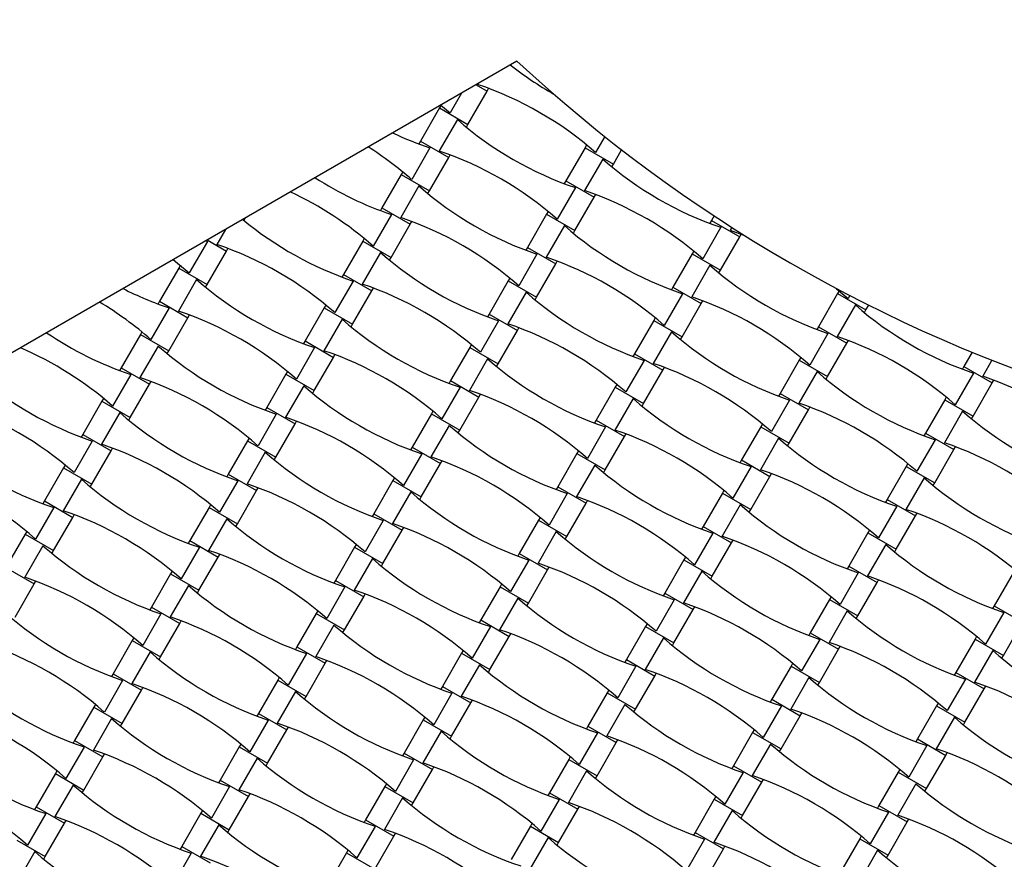
# Model space of a CAD drawing. Units: millimetres. Extents: x 1828 to 8128, y 3096 to 11896.
# Drawn here: x 4120 to 4673, y 7674 to 8146 of the extents above; entities that cross this region are included whole.
import ezdxf

# ---------------------------------------------------------------- set-up
doc = ezdxf.new("R2010")
doc.units = ezdxf.units.MM
doc.header["$LTSCALE"] = 50

msp = doc.modelspace()

# ---------------------------------------------------------------- linework, layer by layer
at = {"color": 7, "linetype": 'Continuous', "lineweight": 25}
for p, q in [((4399.28, 8122.92), (3690.39, 7713.65)), ((4371.67, 8087.32), (4382.47, 8106.02)), ((4376.24, 8109.62), (4382.47, 8106.02)), ((4377.42, 8110.3), (4377.11, 8109.76)), ((4382.47, 8106.02), (4383.34, 8107.54)), ((4368.12, 8104.94), (4361.66, 8093.74)), ((4355.74, 8096.52), (4344.94, 8077.81)), ((4356.61, 8098.03), (4355.74, 8096.52)), ((4355.74, 8096.52), (4371.67, 8087.32)), ((4356.42, 8098.18), (4361.66, 8093.74)), ((4365.75, 8090.09), (4355.51, 8072.35)), ((4370.8, 8085.81), (4371.67, 8087.32)), ((4344.94, 8077.81), (4344.06, 8076.3)), ((4344.94, 8077.81), (4360.87, 8068.61)), ((4448.67, 8080.44), (4443.47, 8071.45)), ((4350.3, 8074.07), (4340.06, 8056.33)), ((4437.55, 8074.22), (4426.75, 8055.52)), ((4438.42, 8075.74), (4437.55, 8074.22)), ((4437.55, 8074.22), (4453.48, 8065.02)), ((4453.48, 8065.02), (4458.11, 8073.04)), ((4350.07, 8049.91), (4360.87, 8068.61)), ((4360.87, 8068.61), (4361.74, 8070.12)), ((4447.56, 8067.8), (4437.32, 8050.06)), ((4452.61, 8063.51), (4453.48, 8065.02)), ((4334.14, 8059.11), (4323.34, 8040.4)), ((4335.01, 8060.62), (4334.14, 8059.11)), ((4334.14, 8059.11), (4350.07, 8049.91)), ((4426.75, 8055.52), (4425.88, 8054.01)), ((4426.75, 8055.52), (4442.68, 8046.32)), ((4344.15, 8052.68), (4333.91, 8034.94)), ((4349.2, 8048.39), (4350.07, 8049.91)), ((4432.12, 8051.78), (4421.87, 8034.04)), ((4431.88, 8027.61), (4442.68, 8046.32)), ((4442.68, 8046.32), (4443.56, 8047.83)), ((4323.34, 8040.4), (4322.46, 8038.89)), ((4323.34, 8040.4), (4339.27, 8031.2)), ((4245.78, 8033.28), (4246.66, 8034.79)), ((4246.64, 8034.8), (4246.66, 8034.79)), ((4328.7, 8036.66), (4318.46, 8018.92)), ((4415.95, 8036.81), (4405.15, 8018.11)), ((4416.82, 8038.32), (4415.95, 8036.81)), ((4415.95, 8036.81), (4431.88, 8027.61)), ((4508.56, 8033.22), (4507.69, 8031.71)), ((4510.11, 8035.89), (4508.56, 8033.22)), ((4508.56, 8033.22), (4524.5, 8024.02)), ((4235.39, 8028.3), (4230.49, 8019.82)), ((4328.47, 8012.49), (4339.27, 8031.2)), ((4339.27, 8031.2), (4340.14, 8032.71)), ((4425.96, 8030.39), (4415.72, 8012.65)), ((4431.01, 8026.1), (4431.88, 8027.61)), ((4513.93, 8029.48), (4503.69, 8011.74)), ((4520.09, 8029.42), (4519.13, 8027.76)), ((4225.04, 8022.33), (4235.86, 8016.08)), ((4313.41, 8023.2), (4312.54, 8021.69)), ((4513.7, 8005.32), (4524.5, 8024.02)), ((4524.5, 8024.02), (4525.37, 8025.54)), ((4225.29, 8021.54), (4215.04, 8003.8)), ((4224.28, 8021.89), (4225.29, 8021.54)), ((4235.86, 8016.08), (4236.73, 8017.59)), ((4312.54, 8021.69), (4301.74, 8002.99)), ((4312.54, 8021.69), (4328.47, 8012.49)), ((4405.15, 8018.11), (4404.28, 8016.59)), ((4405.15, 8018.11), (4421.08, 8008.91)), ((4225.06, 7997.37), (4235.86, 8016.08)), ((4322.55, 8015.27), (4312.31, 7997.53)), ((4327.6, 8010.98), (4328.47, 8012.49)), ((4410.52, 8014.37), (4400.27, 7996.62)), ((4497.76, 8014.52), (4486.96, 7995.81)), ((4498.64, 8016.03), (4497.76, 8014.52)), ((4497.76, 8014.52), (4513.7, 8005.32)), ((4209.12, 8006.57), (4198.32, 7987.87)), ((4209.99, 8008.09), (4209.12, 8006.57)), ((4209.12, 8006.57), (4225.06, 7997.37)), ((4410.28, 7990.2), (4421.08, 8008.91)), ((4421.08, 8008.91), (4421.96, 8010.42)), ((4507.78, 8008.09), (4497.53, 7990.35)), ((4219.14, 8000.15), (4208.89, 7982.41)), ((4301.74, 8002.99), (4300.86, 8001.48)), ((4301.74, 8002.99), (4317.67, 7993.79)), ((4395.22, 8000.91), (4394.35, 7999.4)), ((4512.83, 8003.81), (4513.7, 8005.32)), ((4224.18, 7995.86), (4225.06, 7997.37)), ((4307.1, 7999.25), (4296.86, 7981.5)), ((4317.67, 7993.79), (4318.54, 7995.3)), ((4394.35, 7999.4), (4383.55, 7980.69)), ((4394.35, 7999.4), (4410.28, 7990.2)), ((4486.96, 7995.81), (4486.09, 7994.3)), ((4486.96, 7995.81), (4502.9, 7986.61)), ((4306.87, 7975.08), (4317.67, 7993.79)), ((4404.36, 7992.98), (4394.12, 7975.23)), ((4409.41, 7988.69), (4410.28, 7990.2)), ((4492.33, 7992.07), (4482.09, 7974.33)), ((4579.58, 7992.22), (4568.78, 7973.52)), ((4580.45, 7993.74), (4579.58, 7992.22)), ((4579.58, 7992.22), (4595.51, 7983.02)), ((4586.45, 7991.1), (4585.5, 7989.45)), ((4203.69, 7984.13), (4193.44, 7966.39)), ((4198.32, 7987.87), (4197.45, 7986.36)), ((4198.32, 7987.87), (4214.26, 7978.67)), ((4290.94, 7984.28), (4280.14, 7965.57)), ((4291.81, 7985.79), (4290.94, 7984.28)), ((4290.94, 7984.28), (4306.87, 7975.08)), ((4492.1, 7967.91), (4502.9, 7986.61)), ((4502.9, 7986.61), (4503.77, 7988.12)), ((4589.59, 7985.8), (4579.35, 7968.06)), ((4595.51, 7983.02), (4597.05, 7985.69)), ((4203.46, 7959.96), (4214.26, 7978.67)), ((4214.26, 7978.67), (4215.13, 7980.18)), ((4300.95, 7977.86), (4290.71, 7960.11)), ((4383.55, 7980.69), (4382.68, 7979.18)), ((4383.55, 7980.69), (4399.48, 7971.49)), ((4477.04, 7978.62), (4476.16, 7977.11)), ((4594.64, 7981.51), (4595.51, 7983.02)), ((4306, 7973.57), (4306.87, 7975.08)), ((4388.92, 7976.95), (4378.67, 7959.21)), ((4399.48, 7971.49), (4400.36, 7973)), ((4476.16, 7977.11), (4465.36, 7958.4)), ((4476.16, 7977.11), (4492.1, 7967.91)), ((4568.78, 7973.52), (4567.91, 7972.01)), ((4568.78, 7973.52), (4584.71, 7964.32)), ((4187.52, 7969.16), (4176.72, 7950.46)), ((4188.39, 7970.67), (4187.52, 7969.16)), ((4187.52, 7969.16), (4203.46, 7959.96)), ((4388.68, 7952.79), (4399.48, 7971.49)), ((4486.18, 7970.68), (4475.93, 7952.94)), ((4491.23, 7966.39), (4492.1, 7967.91)), ((4574.14, 7969.78), (4563.9, 7952.04)), ((4197.54, 7962.74), (4187.29, 7945)), ((4285.5, 7961.83), (4275.26, 7944.09)), ((4280.14, 7965.57), (4279.26, 7964.06)), ((4280.14, 7965.57), (4296.07, 7956.37)), ((4372.75, 7961.99), (4361.95, 7943.28)), ((4373.62, 7963.5), (4372.75, 7961.99)), ((4372.75, 7961.99), (4388.68, 7952.79)), ((4573.91, 7945.61), (4584.71, 7964.32)), ((4584.71, 7964.32), (4585.59, 7965.83)), ((4202.58, 7958.45), (4203.46, 7959.96)), ((4285.27, 7937.67), (4296.07, 7956.37)), ((4296.07, 7956.37), (4296.94, 7957.89)), ((4382.76, 7955.56), (4372.52, 7937.82)), ((4465.36, 7958.4), (4464.49, 7956.89)), ((4465.36, 7958.4), (4481.3, 7949.2)), ((4558.85, 7956.32), (4557.98, 7954.81)), ((4655.22, 7959.24), (4650.59, 7951.22)), ((4176.72, 7950.46), (4175.85, 7948.95)), ((4176.72, 7950.46), (4192.66, 7941.26)), ((4387.81, 7951.28), (4388.68, 7952.79)), ((4470.73, 7954.66), (4460.49, 7936.92)), ((4481.3, 7949.2), (4482.17, 7950.71)), ((4557.98, 7954.81), (4547.18, 7936.11)), ((4557.98, 7954.81), (4573.91, 7945.61)), ((4650.59, 7951.22), (4649.72, 7949.71)), ((4650.59, 7951.22), (4666.53, 7942.02)), ((4666.36, 7954.76), (4661.16, 7945.76)), ((4182.09, 7946.72), (4171.84, 7928.97)), ((4269.34, 7946.87), (4258.54, 7928.16)), ((4270.21, 7948.38), (4269.34, 7946.87)), ((4269.34, 7946.87), (4285.27, 7937.67)), ((4470.5, 7930.49), (4481.3, 7949.2)), ((4567.99, 7948.39), (4557.75, 7930.65)), ((4573.04, 7944.1), (4573.91, 7945.61)), ((4655.96, 7947.48), (4645.71, 7929.74)), ((4181.86, 7922.55), (4192.66, 7941.26)), ((4192.66, 7941.26), (4193.53, 7942.77)), ((4279.35, 7940.45), (4269.11, 7922.7)), ((4367.32, 7939.54), (4357.07, 7921.8)), ((4361.95, 7943.28), (4361.08, 7941.77)), ((4361.95, 7943.28), (4377.88, 7934.08)), ((4454.56, 7939.69), (4443.76, 7920.99)), ((4455.44, 7941.2), (4454.56, 7939.69)), ((4454.56, 7939.69), (4470.5, 7930.49)), ((4655.73, 7923.32), (4666.53, 7942.02)), ((4666.53, 7942.02), (4667.4, 7943.54)), ((4284.4, 7936.16), (4285.27, 7937.67)), ((4367.08, 7915.37), (4377.88, 7934.08)), ((4377.88, 7934.08), (4378.76, 7935.59)), ((4547.18, 7936.11), (4546.31, 7934.59)), ((4547.18, 7936.11), (4563.11, 7926.91)), ((4640.66, 7934.03), (4639.79, 7932.52)), ((4165.92, 7931.75), (4155.12, 7913.04)), ((4166.79, 7933.26), (4165.92, 7931.75)), ((4165.92, 7931.75), (4181.86, 7922.55)), ((4258.54, 7928.16), (4257.66, 7926.65)), ((4258.54, 7928.16), (4274.47, 7918.96)), ((4464.58, 7933.27), (4454.33, 7915.53)), ((4469.63, 7928.98), (4470.5, 7930.49)), ((4552.54, 7932.37), (4542.3, 7914.62)), ((4563.11, 7926.91), (4563.99, 7928.42)), ((4639.79, 7932.52), (4628.99, 7913.81)), ((4639.79, 7932.52), (4655.73, 7923.32)), ((4175.94, 7925.33), (4165.69, 7907.58)), ((4180.98, 7921.04), (4181.86, 7922.55)), ((4263.9, 7924.42), (4253.66, 7906.68)), ((4351.15, 7924.57), (4340.35, 7905.87)), ((4352.02, 7926.09), (4351.15, 7924.57)), ((4351.15, 7924.57), (4367.08, 7915.37)), ((4552.31, 7908.2), (4563.11, 7926.91)), ((4649.81, 7926.09), (4639.56, 7908.35)), ((4654.85, 7921.81), (4655.73, 7923.32)), ((4263.67, 7900.26), (4274.47, 7918.96)), ((4274.47, 7918.96), (4275.34, 7920.47)), ((4361.16, 7918.15), (4350.92, 7900.41)), ((4449.13, 7917.25), (4438.89, 7899.5)), ((4443.76, 7920.99), (4442.89, 7919.48)), ((4443.76, 7920.99), (4459.7, 7911.79)), ((4536.38, 7917.4), (4525.58, 7898.69)), ((4537.25, 7918.91), (4536.38, 7917.4)), ((4536.38, 7917.4), (4552.31, 7908.2)), ((4155.12, 7913.04), (4154.25, 7911.53)), ((4155.12, 7913.04), (4171.06, 7903.84)), ((4366.21, 7913.86), (4367.08, 7915.37)), ((4448.9, 7893.08), (4459.7, 7911.79)), ((4459.7, 7911.79), (4460.57, 7913.3)), ((4628.99, 7913.81), (4628.12, 7912.3)), ((4628.99, 7913.81), (4644.93, 7904.61)), ((4160.49, 7909.3), (4150.24, 7891.56)), ((4247.74, 7909.46), (4236.94, 7890.75)), ((4248.61, 7910.97), (4247.74, 7909.46)), ((4247.74, 7909.46), (4263.67, 7900.26)), ((4340.35, 7905.87), (4339.48, 7904.36)), ((4340.35, 7905.87), (4356.28, 7896.67)), ((4546.39, 7910.98), (4536.15, 7893.23)), ((4551.44, 7906.69), (4552.31, 7908.2)), ((4634.36, 7910.07), (4624.11, 7892.33)), ((4644.93, 7904.61), (4645.8, 7906.12)), ((4160.26, 7885.14), (4171.06, 7903.84)), ((4171.06, 7903.84), (4171.93, 7905.36)), ((4257.75, 7903.03), (4247.51, 7885.29)), ((4262.8, 7898.75), (4263.67, 7900.26)), ((4345.72, 7902.13), (4335.47, 7884.39)), ((4432.96, 7902.28), (4422.16, 7883.57)), ((4433.84, 7903.79), (4432.96, 7902.28)), ((4432.96, 7902.28), (4448.9, 7893.08)), ((4634.13, 7885.91), (4644.93, 7904.61)), ((4145.19, 7895.85), (4144.32, 7894.34)), ((4345.48, 7877.96), (4356.28, 7896.67)), ((4356.28, 7896.67), (4357.16, 7898.18)), ((4442.98, 7895.86), (4432.73, 7878.11)), ((4530.94, 7894.95), (4520.7, 7877.21)), ((4525.58, 7898.69), (4524.71, 7897.18)), ((4525.58, 7898.69), (4541.51, 7889.49)), ((4618.19, 7895.11), (4607.39, 7876.4)), ((4619.06, 7896.62), (4618.19, 7895.11)), ((4618.19, 7895.11), (4634.13, 7885.91)), ((4144.32, 7894.34), (4133.52, 7875.63)), ((4144.32, 7894.34), (4160.26, 7885.14)), ((4236.94, 7890.75), (4236.06, 7889.24)), ((4236.94, 7890.75), (4252.87, 7881.55)), ((4448.03, 7891.57), (4448.9, 7893.08)), ((4530.71, 7870.79), (4541.51, 7889.49)), ((4541.51, 7889.49), (4542.39, 7891)), ((4154.34, 7887.91), (4144.09, 7870.17)), ((4159.38, 7883.63), (4160.26, 7885.14)), ((4242.3, 7887.01), (4232.06, 7869.27)), ((4329.55, 7887.16), (4318.75, 7868.46)), ((4330.42, 7888.67), (4329.55, 7887.16)), ((4329.55, 7887.16), (4345.48, 7877.96)), ((4422.16, 7883.57), (4421.29, 7882.06)), ((4422.16, 7883.57), (4438.1, 7874.37)), ((4628.21, 7888.68), (4617.96, 7870.94)), ((4633.25, 7884.39), (4634.13, 7885.91)), ((4242.07, 7862.84), (4252.87, 7881.55)), ((4252.87, 7881.55), (4253.74, 7883.06)), ((4339.56, 7880.74), (4329.32, 7863)), ((4427.53, 7879.83), (4417.29, 7862.09)), ((4514.78, 7879.99), (4503.98, 7861.28)), ((4515.65, 7881.5), (4514.78, 7879.99)), ((4514.78, 7879.99), (4530.71, 7870.79)), ((4133.52, 7875.63), (4132.65, 7874.12)), ((4133.52, 7875.63), (4149.46, 7866.43)), ((4227.01, 7873.56), (4226.14, 7872.04)), ((4344.61, 7876.45), (4345.48, 7877.96)), ((4427.3, 7855.67), (4438.1, 7874.37)), ((4438.1, 7874.37), (4438.97, 7875.89)), ((4524.79, 7873.56), (4514.55, 7855.82)), ((4612.76, 7872.66), (4602.51, 7854.92)), ((4607.39, 7876.4), (4606.52, 7874.89)), ((4607.39, 7876.4), (4623.33, 7867.2)), ((4138.89, 7871.89), (4128.64, 7854.15)), ((4149.46, 7866.43), (4150.33, 7867.94)), ((4226.14, 7872.04), (4215.34, 7853.34)), ((4226.14, 7872.04), (4242.07, 7862.84)), ((4318.75, 7868.46), (4317.88, 7866.95)), ((4318.75, 7868.46), (4334.68, 7859.26)), ((4529.84, 7869.28), (4530.71, 7870.79)), ((4612.53, 7848.49), (4623.33, 7867.2)), ((4623.33, 7867.2), (4624.2, 7868.71)), ((4138.66, 7847.73), (4149.46, 7866.43)), ((4236.15, 7865.62), (4225.91, 7847.88)), ((4241.2, 7861.33), (4242.07, 7862.84)), ((4324.12, 7864.72), (4313.87, 7846.97)), ((4411.36, 7864.87), (4400.56, 7846.16)), ((4412.24, 7866.38), (4411.36, 7864.87)), ((4411.36, 7864.87), (4427.3, 7855.67)), ((4122.72, 7856.93), (4111.92, 7838.22)), ((4123.59, 7858.44), (4122.72, 7856.93)), ((4122.72, 7856.93), (4138.66, 7847.73)), ((4323.88, 7840.55), (4334.68, 7859.26)), ((4334.68, 7859.26), (4335.56, 7860.77)), ((4421.38, 7858.45), (4411.13, 7840.7)), ((4509.34, 7857.54), (4499.1, 7839.8)), ((4503.98, 7861.28), (4503.11, 7859.77)), ((4503.98, 7861.28), (4519.91, 7852.08)), ((4596.59, 7857.69), (4585.79, 7838.99)), ((4597.46, 7859.2), (4596.59, 7857.69)), ((4596.59, 7857.69), (4612.53, 7848.49)), ((4132.74, 7850.5), (4122.49, 7832.76)), ((4215.34, 7853.34), (4214.46, 7851.83)), ((4215.34, 7853.34), (4231.27, 7844.14)), ((4308.82, 7851.26), (4307.95, 7849.75)), ((4426.43, 7854.16), (4427.3, 7855.67)), ((4509.11, 7833.37), (4519.91, 7852.08)), ((4519.91, 7852.08), (4520.79, 7853.59)), ((4606.61, 7851.27), (4596.36, 7833.53)), ((4137.78, 7846.21), (4138.66, 7847.73)), ((4220.7, 7849.6), (4210.46, 7831.86)), ((4231.27, 7844.14), (4232.14, 7845.65)), ((4307.95, 7849.75), (4297.15, 7831.04)), ((4307.95, 7849.75), (4323.88, 7840.55)), ((4400.56, 7846.16), (4399.69, 7844.65)), ((4400.56, 7846.16), (4416.5, 7836.96)), ((4611.65, 7846.98), (4612.53, 7848.49)), ((4220.47, 7825.43), (4231.27, 7844.14)), ((4317.96, 7843.33), (4307.72, 7825.58)), ((4323.01, 7839.04), (4323.88, 7840.55)), ((4405.93, 7842.42), (4395.69, 7824.68)), ((4493.18, 7842.57), (4482.38, 7823.87)), ((4494.05, 7844.09), (4493.18, 7842.57)), ((4493.18, 7842.57), (4509.11, 7833.37)), ((4111.92, 7838.22), (4127.86, 7829.02)), ((4204.54, 7834.63), (4193.74, 7815.93)), ((4205.41, 7836.14), (4204.54, 7834.63)), ((4204.54, 7834.63), (4220.47, 7825.43)), ((4405.7, 7818.26), (4416.5, 7836.96)), ((4416.5, 7836.96), (4417.37, 7838.47)), ((4503.19, 7836.15), (4492.95, 7818.41)), ((4591.16, 7835.25), (4580.91, 7817.5)), ((4585.79, 7838.99), (4584.92, 7837.48)), ((4585.79, 7838.99), (4601.73, 7829.79)), ((4678.41, 7835.4), (4667.61, 7816.69)), ((4117.06, 7810.31), (4127.86, 7829.02)), ((4127.86, 7829.02), (4128.73, 7830.53)), ((4214.55, 7828.21), (4204.31, 7810.47)), ((4297.15, 7831.04), (4296.28, 7829.53)), ((4297.15, 7831.04), (4313.08, 7821.84)), ((4390.64, 7828.97), (4389.76, 7827.46)), ((4508.24, 7831.86), (4509.11, 7833.37)), ((4590.93, 7811.08), (4601.73, 7829.79)), ((4601.73, 7829.79), (4602.6, 7831.3)), ((4219.6, 7823.92), (4220.47, 7825.43)), ((4302.52, 7827.3), (4292.27, 7809.56)), ((4313.08, 7821.84), (4313.96, 7823.36)), ((4389.76, 7827.46), (4378.96, 7808.75)), ((4389.76, 7827.46), (4405.7, 7818.26)), ((4482.38, 7823.87), (4481.51, 7822.36)), ((4482.38, 7823.87), (4498.31, 7814.67)), ((4302.28, 7803.14), (4313.08, 7821.84)), ((4399.78, 7821.03), (4389.53, 7803.29)), ((4404.83, 7816.75), (4405.7, 7818.26)), ((4487.74, 7820.13), (4477.5, 7802.39)), ((4574.99, 7820.28), (4564.19, 7801.57)), ((4575.86, 7821.79), (4574.99, 7820.28)), ((4574.99, 7820.28), (4590.93, 7811.08)), ((4199.1, 7812.19), (4188.86, 7794.44)), ((4193.74, 7815.93), (4192.86, 7814.41)), ((4193.74, 7815.93), (4209.67, 7806.73)), ((4286.35, 7812.34), (4275.55, 7793.63)), ((4287.22, 7813.85), (4286.35, 7812.34)), ((4286.35, 7812.34), (4302.28, 7803.14)), ((4487.51, 7795.96), (4498.31, 7814.67)), ((4498.31, 7814.67), (4499.19, 7816.18)), ((4585.01, 7813.86), (4574.76, 7796.11)), ((4672.97, 7812.95), (4662.73, 7795.21)), ((4667.61, 7816.69), (4666.73, 7815.18)), ((4667.61, 7816.69), (4683.54, 7807.49)), ((4198.87, 7788.02), (4209.67, 7806.73)), ((4209.67, 7806.73), (4210.54, 7808.24)), ((4378.96, 7808.75), (4378.09, 7807.24)), ((4378.96, 7808.75), (4394.9, 7799.55)), ((4472.45, 7806.67), (4471.58, 7805.16)), ((4590.05, 7809.57), (4590.93, 7811.08)), ((4672.74, 7788.79), (4683.54, 7807.49)), ((4296.36, 7805.91), (4286.12, 7788.17)), ((4301.41, 7801.63), (4302.28, 7803.14)), ((4384.33, 7805.01), (4374.09, 7787.27)), ((4394.9, 7799.55), (4395.77, 7801.06)), ((4471.58, 7805.16), (4460.78, 7786.46)), ((4471.58, 7805.16), (4487.51, 7795.96)), ((4564.19, 7801.57), (4563.32, 7800.06)), ((4564.19, 7801.57), (4580.13, 7792.37)), ((4182.94, 7797.22), (4172.14, 7778.51)), ((4183.81, 7798.73), (4182.94, 7797.22)), ((4182.94, 7797.22), (4198.87, 7788.02)), ((4384.1, 7780.84), (4394.9, 7799.55)), ((4481.59, 7798.74), (4471.35, 7781)), ((4486.64, 7794.45), (4487.51, 7795.96)), ((4569.56, 7797.83), (4559.31, 7780.09)), ((4656.81, 7797.99), (4646.01, 7779.28)), ((4657.68, 7799.5), (4656.81, 7797.99)), ((4656.81, 7797.99), (4672.74, 7788.79)), ((4192.95, 7790.8), (4182.71, 7773.05)), ((4280.92, 7789.89), (4270.67, 7772.15)), ((4275.55, 7793.63), (4274.68, 7792.12)), ((4275.55, 7793.63), (4291.48, 7784.43)), ((4368.16, 7790.04), (4357.36, 7771.34)), ((4369.04, 7791.56), (4368.16, 7790.04)), ((4368.16, 7790.04), (4384.1, 7780.84)), ((4569.33, 7773.67), (4580.13, 7792.37)), ((4580.13, 7792.37), (4581, 7793.89)), ((4666.82, 7791.56), (4656.58, 7773.82)), ((4198, 7786.51), (4198.87, 7788.02)), ((4280.68, 7765.73), (4291.48, 7784.43)), ((4291.48, 7784.43), (4292.36, 7785.94)), ((4460.78, 7786.46), (4459.91, 7784.95)), ((4460.78, 7786.46), (4476.71, 7777.26)), ((4554.26, 7784.38), (4553.39, 7782.87)), ((4671.87, 7787.28), (4672.74, 7788.79)), ((4172.14, 7778.51), (4171.26, 7777)), ((4172.14, 7778.51), (4188.07, 7769.31)), ((4378.18, 7783.62), (4367.93, 7765.88)), ((4383.23, 7779.33), (4384.1, 7780.84)), ((4466.14, 7782.72), (4455.9, 7764.97)), ((4476.71, 7777.26), (4477.59, 7778.77)), ((4553.39, 7782.87), (4542.59, 7764.16)), ((4553.39, 7782.87), (4569.33, 7773.67)), ((4646.01, 7779.28), (4645.13, 7777.77)), ((4646.01, 7779.28), (4661.94, 7770.08)), ((4177.5, 7774.77), (4167.26, 7757.03)), ((4264.75, 7774.93), (4253.95, 7756.22)), ((4265.62, 7776.44), (4264.75, 7774.93)), ((4264.75, 7774.93), (4280.68, 7765.73)), ((4465.91, 7758.55), (4476.71, 7777.26)), ((4563.41, 7776.45), (4553.16, 7758.7)), ((4568.45, 7772.16), (4569.33, 7773.67)), ((4651.37, 7775.54), (4641.13, 7757.8)), ((4177.27, 7750.61), (4188.07, 7769.31)), ((4188.07, 7769.31), (4188.94, 7770.82)), ((4274.76, 7768.5), (4264.52, 7750.76)), ((4362.73, 7767.6), (4352.49, 7749.86)), ((4357.36, 7771.34), (4356.49, 7769.83)), ((4357.36, 7771.34), (4373.3, 7762.14)), ((4449.98, 7767.75), (4439.18, 7749.04)), ((4450.85, 7769.26), (4449.98, 7767.75)), ((4449.98, 7767.75), (4465.91, 7758.55)), ((4651.14, 7751.37), (4661.94, 7770.08)), ((4661.94, 7770.08), (4662.81, 7771.59)), ((4279.81, 7764.21), (4280.68, 7765.73)), ((4362.5, 7743.43), (4373.3, 7762.14)), ((4373.3, 7762.14), (4374.17, 7763.65)), ((4542.59, 7764.16), (4541.72, 7762.65)), ((4542.59, 7764.16), (4558.53, 7754.96)), ((4636.08, 7762.09), (4635.21, 7760.57)), ((4161.34, 7759.81), (4150.54, 7741.1)), ((4162.21, 7761.32), (4161.34, 7759.81)), ((4161.34, 7759.81), (4177.27, 7750.61)), ((4253.95, 7756.22), (4253.08, 7754.71)), ((4253.95, 7756.22), (4269.88, 7747.02)), ((4459.99, 7761.33), (4449.75, 7743.58)), ((4465.04, 7757.04), (4465.91, 7758.55)), ((4547.96, 7760.42), (4537.71, 7742.68)), ((4558.53, 7754.96), (4559.4, 7756.47)), ((4635.21, 7760.57), (4624.41, 7741.87)), ((4635.21, 7760.57), (4651.14, 7751.37)), ((4171.35, 7753.38), (4161.11, 7735.64)), ((4259.32, 7752.48), (4249.07, 7734.74)), ((4346.56, 7752.63), (4335.76, 7733.93)), ((4347.44, 7754.14), (4346.56, 7752.63)), ((4346.56, 7752.63), (4362.5, 7743.43)), ((4547.73, 7736.26), (4558.53, 7754.96)), ((4645.22, 7754.15), (4634.98, 7736.41)), ((4650.27, 7749.86), (4651.14, 7751.37)), ((4176.4, 7749.1), (4177.27, 7750.61)), ((4259.08, 7728.31), (4269.88, 7747.02)), ((4269.88, 7747.02), (4270.76, 7748.53)), ((4356.58, 7746.21), (4346.33, 7728.47)), ((4444.54, 7745.3), (4434.3, 7727.56)), ((4439.18, 7749.04), (4438.31, 7747.53)), ((4439.18, 7749.04), (4455.11, 7739.84)), ((4531.79, 7745.46), (4520.99, 7726.75)), ((4532.66, 7746.97), (4531.79, 7745.46)), ((4531.79, 7745.46), (4547.73, 7736.26)), ((4150.54, 7741.1), (4149.66, 7739.59)), ((4150.54, 7741.1), (4166.47, 7731.9)), ((4361.63, 7741.92), (4362.5, 7743.43)), ((4444.31, 7721.14), (4455.11, 7739.84)), ((4455.11, 7739.84), (4455.99, 7741.36)), ((4624.41, 7741.87), (4623.53, 7740.36)), ((4624.41, 7741.87), (4640.34, 7732.67)), ((4155.9, 7737.36), (4145.66, 7719.62)), ((4243.15, 7737.51), (4232.35, 7718.81)), ((4244.02, 7739.02), (4243.15, 7737.51)), ((4243.15, 7737.51), (4259.08, 7728.31)), ((4541.81, 7739.03), (4531.56, 7721.29)), ((4546.85, 7734.75), (4547.73, 7736.26)), ((4629.77, 7738.13), (4619.53, 7720.39)), ((4640.34, 7732.67), (4641.21, 7734.18)), ((4155.67, 7713.19), (4166.47, 7731.9)), ((4166.47, 7731.9), (4167.34, 7733.41)), ((4253.16, 7731.09), (4242.92, 7713.35)), ((4341.13, 7730.19), (4330.89, 7712.44)), ((4335.76, 7733.93), (4334.89, 7732.41)), ((4335.76, 7733.93), (4351.7, 7724.73)), ((4428.38, 7730.34), (4417.58, 7711.63)), ((4429.25, 7731.85), (4428.38, 7730.34)), ((4428.38, 7730.34), (4444.31, 7721.14)), ((4629.54, 7713.96), (4640.34, 7732.67)), ((4140.61, 7723.91), (4139.74, 7722.39)), ((4258.21, 7726.8), (4259.08, 7728.31)), ((4340.9, 7706.02), (4351.7, 7724.73)), ((4351.7, 7724.73), (4352.57, 7726.24)), ((4438.39, 7723.91), (4428.15, 7706.17)), ((4526.36, 7723.01), (4516.11, 7705.27)), ((4520.99, 7726.75), (4520.12, 7725.24)), ((4520.99, 7726.75), (4536.93, 7717.55)), ((4613.61, 7723.16), (4602.81, 7704.46)), ((4614.48, 7724.67), (4613.61, 7723.16)), ((4613.61, 7723.16), (4629.54, 7713.96)), ((4139.74, 7722.39), (4128.94, 7703.69)), ((4139.74, 7722.39), (4155.67, 7713.19)), ((4232.35, 7718.81), (4231.48, 7717.3)), ((4232.35, 7718.81), (4248.28, 7709.61)), ((4443.44, 7719.63), (4444.31, 7721.14)), ((4526.13, 7698.84), (4536.93, 7717.55)), ((4536.93, 7717.55), (4537.8, 7719.06)), ((4149.75, 7715.97), (4139.51, 7698.23)), ((4154.8, 7711.68), (4155.67, 7713.19)), ((4237.72, 7715.07), (4227.47, 7697.32)), ((4324.96, 7715.22), (4314.16, 7696.51)), ((4325.84, 7716.73), (4324.96, 7715.22)), ((4324.96, 7715.22), (4340.9, 7706.02)), ((4623.62, 7716.74), (4613.38, 7699)), ((4628.67, 7712.45), (4629.54, 7713.96)), ((4237.48, 7690.9), (4248.28, 7709.61)), ((4248.28, 7709.61), (4249.16, 7711.12)), ((4334.98, 7708.8), (4324.73, 7691.05)), ((4422.94, 7707.89), (4412.7, 7690.15)), ((4417.58, 7711.63), (4416.71, 7710.12)), ((4417.58, 7711.63), (4433.51, 7702.43)), ((4510.19, 7708.04), (4499.39, 7689.34)), ((4511.06, 7709.56), (4510.19, 7708.04)), ((4510.19, 7708.04), (4526.13, 7698.84)), ((4128.94, 7703.69), (4128.06, 7702.18)), ((4128.94, 7703.69), (4144.87, 7694.49)), ((4222.42, 7701.61), (4221.55, 7700.1)), ((4340.03, 7704.51), (4340.9, 7706.02)), ((4422.71, 7683.73), (4433.51, 7702.43)), ((4433.51, 7702.43), (4434.39, 7703.94)), ((4520.21, 7701.62), (4509.96, 7683.88)), ((4602.81, 7704.46), (4601.93, 7702.95)), ((4602.81, 7704.46), (4618.74, 7695.26)), ((4134.3, 7699.95), (4124.06, 7682.21)), ((4144.87, 7694.49), (4145.74, 7696)), ((4221.55, 7700.1), (4210.75, 7681.39)), ((4221.55, 7700.1), (4237.48, 7690.9)), ((4314.16, 7696.51), (4313.29, 7695)), ((4314.16, 7696.51), (4330.1, 7687.31)), ((4525.25, 7697.33), (4526.13, 7698.84)), ((4608.17, 7700.72), (4597.93, 7682.97)), ((4618.74, 7695.26), (4619.61, 7696.77)), ((4134.07, 7675.78), (4144.87, 7694.49)), ((4231.56, 7693.68), (4221.32, 7675.94)), ((4236.61, 7689.39), (4237.48, 7690.9)), ((4319.53, 7692.77), (4309.29, 7675.03)), ((4406.78, 7692.93), (4395.98, 7674.22)), ((4407.65, 7694.44), (4406.78, 7692.93)), ((4406.78, 7692.93), (4422.71, 7683.73)), ((4607.94, 7676.55), (4618.74, 7695.26)), ((4118.14, 7684.98), (4134.07, 7675.78)), ((4319.3, 7668.61), (4330.1, 7687.31)), ((4330.1, 7687.31), (4330.97, 7688.82)), ((4416.79, 7686.5), (4406.55, 7668.76)), ((4504.76, 7685.6), (4494.51, 7667.86)), ((4499.39, 7689.34), (4498.52, 7687.83)), ((4499.39, 7689.34), (4515.33, 7680.14)), ((4592.01, 7685.75), (4581.21, 7667.04)), ((4592.88, 7687.26), (4592.01, 7685.75)), ((4592.01, 7685.75), (4607.94, 7676.55)), ((4210.75, 7681.39), (4209.88, 7679.88)), ((4210.75, 7681.39), (4226.68, 7672.19)), ((4304.24, 7679.32), (4303.36, 7677.81)), ((4421.84, 7682.21), (4422.71, 7683.73)), ((4504.53, 7661.43), (4515.33, 7680.14)), ((4515.33, 7680.14), (4516.2, 7681.65)), ((4602.02, 7679.33), (4591.78, 7661.58)), ((4128.15, 7678.56), (4117.91, 7660.82)), ((4133.2, 7674.27), (4134.07, 7675.78)), ((4216.12, 7677.65), (4205.87, 7659.91)), ((4303.36, 7677.81), (4292.56, 7659.1)), ((4303.36, 7677.81), (4319.3, 7668.61)), ((4607.07, 7675.04), (4607.94, 7676.55))]:
    msp.add_line(p, q, dxfattribs=at)
at = {"color": 7, "linetype": 'Continuous', "lineweight": 25, "flags": 128}
for points in [[(4519.13, 8027.76), (4527.19, 8024.84), (4527.56, 8024.7)], [(4205.96, 8011.31), (4208.48, 8009.31), (4215.04, 8003.8)], [(4578.63, 7995.21), (4578.94, 7994.96), (4585.5, 7989.45)]]:
    msp.add_lwpolyline(points, dxfattribs=at)
at = {"color": 7, "linetype": 'Continuous', "lineweight": 25}
for centre, radius, start, end in [((4977.84, 8745.63), 3150, 336.62013, 203.37987), ((4977.84, 8745.63), 600, 210, 270), ((4977.84, 8745.63), 850, 227.10464, 252.89536), ((4516.33, 8274.28), 195.39, 231.7959, 240.4716), ((4314.49, 7924.68), 195.39, 48.691, 71.309), ((4494.73, 8236.87), 195.39, 228.691, 251.309), ((4412.92, 8259.16), 195.39, 244.6752, 251.309), ((4211.07, 7909.56), 195.39, 48.691, 57.6511), ((4292.89, 7887.26), 195.39, 48.691, 71.309), ((4576.55, 8214.57), 195.39, 228.691, 251.309), ((4391.32, 8221.75), 195.39, 237.2825, 251.309), ((4473.13, 8199.45), 195.39, 228.691, 251.309), ((4374.7, 7864.97), 195.39, 48.691, 71.309), ((4189.47, 7872.14), 195.39, 48.691, 65.0739), ((4369.72, 8184.34), 195.39, 230.3547, 251.309), ((4271.29, 7849.85), 195.39, 48.691, 71.309), ((4554.95, 8177.16), 195.39, 228.691, 251.309), ((4167.87, 7834.73), 195.39, 48.691, 71.309), ((4451.53, 8162.04), 195.39, 228.691, 251.309), ((4353.1, 7827.56), 195.39, 48.691, 71.309), ((4636.76, 8154.87), 195.39, 228.691, 251.309), ((4348.12, 8146.92), 195.39, 228.691, 251.309), ((4266.3, 8169.22), 195.39, 243.0557, 251.309), ((4249.69, 7812.44), 195.39, 48.691, 71.309), ((4533.35, 8139.75), 195.39, 228.691, 251.309), ((4434.92, 7805.26), 195.39, 48.691, 71.309), ((4064.46, 7819.61), 195.39, 48.691, 59.1801), ((4718.57, 8132.57), 195.39, 228.691, 251.309), ((4146.27, 7797.32), 195.39, 48.691, 71.309), ((4429.93, 8124.63), 195.39, 228.691, 251.309), ((4331.5, 7790.14), 195.39, 48.691, 71.309), ((4244.7, 8131.8), 195.39, 235.7794, 251.309), ((4615.16, 8117.45), 195.39, 228.691, 251.309), ((4516.73, 7782.97), 195.39, 48.691, 71.309), ((4042.86, 7782.2), 195.39, 48.691, 66.7342), ((4326.52, 8109.51), 195.39, 228.691, 251.309), ((4228.09, 7775.03), 195.39, 48.691, 71.309), ((4511.75, 8102.34), 195.39, 228.691, 251.309), ((4413.32, 7767.85), 195.39, 48.691, 71.309), ((4223.1, 8094.39), 195.39, 228.9269, 251.309), ((4124.67, 7759.91), 195.39, 48.691, 71.309), ((4696.97, 8095.16), 195.39, 228.691, 251.309), ((4598.55, 7760.68), 195.39, 48.691, 71.309), ((4408.33, 8087.22), 195.39, 228.691, 251.309), ((4309.9, 7752.73), 195.39, 48.691, 71.309), ((4021.26, 7744.79), 195.39, 48.691, 71.309), ((4593.56, 8080.04), 195.39, 228.691, 251.309), ((4495.13, 7745.56), 195.39, 48.691, 71.309), ((4304.92, 8072.1), 195.39, 228.691, 251.309), ((4206.49, 7737.61), 195.39, 48.691, 71.309), ((4778.79, 8072.87), 195.39, 228.691, 251.309), ((4490.15, 8064.92), 195.39, 228.691, 251.309), ((4391.72, 7730.44), 195.39, 48.691, 71.309), ((4201.5, 8056.98), 195.39, 228.691, 251.309), ((4103.07, 7722.5), 195.39, 48.691, 71.309), ((4675.37, 8057.75), 195.39, 228.691, 251.309), ((4576.95, 7723.26), 195.39, 48.691, 71.309), ((4386.73, 8049.8), 195.39, 228.691, 251.309), ((4288.3, 7715.32), 195.39, 48.691, 71.309), ((4571.96, 8042.63), 195.39, 228.691, 251.309), ((3999.66, 7707.38), 195.39, 48.691, 71.309), ((4473.53, 7708.14), 195.39, 48.691, 71.309), ((4283.32, 8034.69), 195.39, 228.691, 251.309), ((4184.89, 7700.2), 195.39, 48.691, 71.309), ((4757.19, 8035.45), 195.39, 228.691, 251.309), ((4468.55, 8027.51), 195.39, 228.691, 251.309), ((4370.12, 7693.03), 195.39, 48.691, 71.309), ((4653.77, 8020.34), 195.39, 228.691, 251.309), ((4081.47, 7685.08), 195.39, 48.691, 71.309), ((4555.35, 7685.85), 195.39, 48.691, 71.309), ((4365.13, 8012.39), 195.39, 228.691, 251.309), ((4266.7, 7677.91), 195.39, 48.691, 71.309), ((4550.36, 8005.22), 195.39, 228.691, 251.309), ((4261.72, 7997.27), 195.39, 228.691, 251.309), ((4451.93, 7670.73), 195.39, 48.691, 71.309), ((4735.59, 7998.04), 195.39, 228.691, 251.309), ((4163.29, 7662.79), 195.39, 48.691, 71.309), ((4446.95, 7990.1), 195.39, 228.691, 251.309), ((4348.52, 7655.61), 195.39, 48.691, 71.309), ((4632.17, 7982.92), 195.39, 228.691, 251.309), ((4059.87, 7647.67), 195.39, 48.691, 71.309), ((4343.53, 7974.98), 195.39, 228.691, 251.309), ((4533.75, 7648.44), 195.39, 48.691, 71.309), ((4245.1, 7640.5), 195.39, 48.691, 71.309), ((4528.76, 7967.8), 195.39, 228.691, 251.309), ((4430.33, 7633.32), 195.39, 48.691, 71.309), ((4240.12, 7959.86), 195.39, 228.691, 251.309), ((4713.99, 7960.63), 195.39, 228.691, 251.309), ((4141.69, 7625.38), 195.39, 48.691, 71.309), ((4425.35, 7952.69), 195.39, 228.691, 251.309), ((4326.92, 7618.2), 195.39, 48.691, 71.309), ((4977.84, 8745.63), 1900, 210, 270), ((4038.27, 7610.26), 195.39, 48.691, 71.309), ((4610.57, 7945.51), 195.39, 228.691, 251.309), ((4512.15, 7611.03), 195.39, 48.691, 71.309), ((4321.93, 7937.57), 195.39, 228.691, 251.309), ((4795.8, 7938.34), 195.39, 228.691, 249.6453), ((4223.5, 7603.08), 195.39, 48.691, 71.309), ((4507.16, 7930.39), 195.39, 228.691, 251.309), ((4408.73, 7595.91), 195.39, 48.691, 71.309), ((4218.52, 7922.45), 195.39, 228.691, 251.309), ((4120.09, 7587.96), 195.39, 48.691, 71.309), ((4692.39, 7923.22), 195.39, 228.691, 251.309), ((4593.96, 7588.73), 195.39, 48.691, 71.309), ((4403.75, 7915.27), 195.39, 228.691, 251.309), ((4305.32, 7580.79), 195.39, 48.691, 71.309), ((4016.67, 7572.85), 195.39, 48.691, 71.309), ((4588.97, 7908.1), 195.39, 228.691, 251.309), ((4490.55, 7573.61), 195.39, 48.691, 71.309), ((4300.33, 7900.16), 195.39, 228.691, 251.309), ((4201.9, 7565.67), 195.39, 48.691, 71.309), ((4774.2, 7900.92), 195.39, 228.691, 251.309), ((4485.56, 7892.98), 195.39, 228.691, 251.309), ((4387.13, 7558.5), 195.39, 48.691, 71.309), ((4196.92, 7885.04), 195.39, 228.691, 251.309), ((4098.49, 7550.55), 195.39, 48.691, 71.309), ((4670.79, 7885.8), 195.39, 228.691, 251.309), ((4572.36, 7551.32), 195.39, 48.691, 71.309), ((4382.15, 7877.86), 195.39, 228.691, 251.309), ((4283.72, 7543.38), 195.39, 48.691, 71.309), ((4567.37, 7870.69), 195.39, 228.691, 251.309), ((3995.07, 7535.43), 195.39, 48.691, 71.309), ((4468.95, 7536.2), 195.39, 48.691, 71.309), ((4977.84, 8745.63), 1650, 218.71474, 261.28526), ((4278.73, 7862.74), 195.39, 228.691, 251.309), ((4180.3, 7528.26), 195.39, 48.691, 71.309), ((4752.6, 7863.51), 195.39, 228.691, 251.309), ((4463.96, 7855.57), 195.39, 228.691, 251.309), ((4365.53, 7521.08), 195.39, 48.691, 71.309), ((4649.19, 7848.39), 195.39, 228.691, 251.309), ((4076.89, 7513.14), 195.39, 48.691, 71.309), ((4550.76, 7513.91), 195.39, 48.691, 71.309), ((4360.55, 7840.45), 195.39, 228.691, 251.309), ((4262.12, 7505.96), 195.39, 48.691, 71.309), ((4545.77, 7833.27), 195.39, 228.691, 251.309), ((4447.35, 7498.79), 195.39, 48.691, 71.309), ((4731, 7826.1), 195.39, 228.691, 251.309), ((4257.13, 7825.33), 195.39, 228.691, 251.309), ((4158.7, 7490.85), 195.39, 48.691, 71.309)]:
    msp.add_arc(centre, radius, start, end, dxfattribs=at)

doc.saveas('drawing.dxf')
